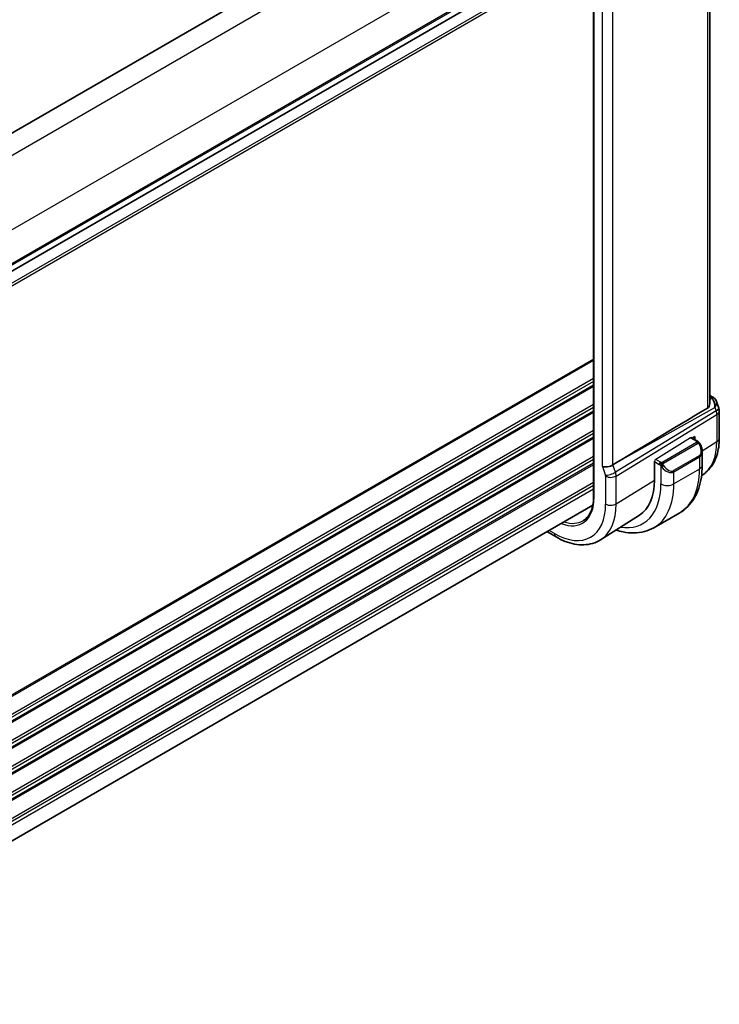
# Model space of a CAD drawing. Units: millimetres. Extents: x 29 to 4566, y 16 to 718.
# Drawn here: x 294 to 371, y 260 to 368 of the extents above; entities that cross this region are included whole.
import ezdxf

# ---------------------------------------------------------------- set-up
doc = ezdxf.new("R2010")
doc.units = ezdxf.units.MM
doc.header["$LTSCALE"] = 2
doc.layers.add('Visible (ISO)', color=7, linetype='Continuous', lineweight=35)
doc.layers.add('Visible Narrow (ISO)', color=7, linetype='Continuous', lineweight=25)

msp = doc.modelspace()

# ---------------------------------------------------------------- linework, layer by layer
at = {"layer": 'Visible (ISO)'}
for p, q in [((351.4007, 389.6139), (239.095, 324.7742)), ((369.8142, 326.3672), (369.8142, 383.5753)), ((357.0575, 381.4443), (357.0575, 316.1246)), ((357.0575, 377.7339), (244.761, 312.8994)), ((357.0575, 377.7339), (244.761, 312.8994)), ((369.8142, 327.2375), (370.1501, 327.0435)), ((370.5414, 326.5895), (370.7951, 325.8574)), ((370.8501, 325.5301), (370.8501, 322.5714)), ((367.7881, 322.6048), (368.4581, 322.218)), ((367.8846, 322.5491), (368.1692, 322.7253)), ((368.1692, 322.7253), (368.1692, 322.3847)), ((368.9723, 321.0848), (368.9723, 319.5731)), ((359.6571, 319.9091), (359.1681, 319.6111)), ((363.7335, 317.9378), (363.7335, 319.9791)), ((368.992, 318.5047), (368.9045, 318.4491)), ((356.9726, 315.2057), (244.761, 250.4202)), ((362.0757, 314.1071), (357.8218, 311.4022)), ((366.5047, 314.3582), (363.6763, 312.7252)), ((351.9337, 312.2965), (352.9351, 311.7183))]:
    msp.add_line(p, q, dxfattribs=at)
msp.add_arc((369.8501, 325.5301), 1, 0, 19.106605, dxfattribs=at)
for centre, major_axis, ratio, start_param, end_param in [((369.7173, 325.9136), (0.0694, 1.1108), 0.58888582, 4.76196699, 5.86836282), ((369.9001, 326.6105), (0.25, 0.433), 0.57735027, 6.28240308, 6.28318531), ((369.7173, 325.9136), (-0.7615, -0.777), 0.46782468, 2.01735558, 2.91114284), ((370.0321, 326.4985), (0.4028, 0.2962), 0.76153732, 6.28227464, 6.28267453), ((405.4276, 345.9688), (-51.1717, -29.5491), 0.01197356, 5.48254255, 5.81262383), ((367.9723, 321.5467), (0.7542, -1.0308), 0.63706671, 0.71225243, 0.71235643), ((358.583, 319.772), (0.7979, 0.1343), 0.43116621, 3.85455289, 5.4602558), ((361.9618, 323.8597), (2.75, -4.7631), 0.57735027, 0.01913762, 0.0193512), ((361.9645, 323.8557), (2.7476, -4.759), 0.57735027, 0.0955912, 0.09559415), ((357.7192, 321.4102), (4.2528, -7.366), 0.57735027, 0.02469522, 0.78539816)]:
    msp.add_ellipse(centre, major_axis=major_axis, ratio=ratio, start_param=start_param, end_param=end_param, dxfattribs=at)
for points, knots in [([(369.8139, 326.3671), (369.814, 326.3501), (369.8135, 326.3334), (369.8056, 326.225), (369.7792, 326.1243), (369.6867, 325.9518), (369.6217, 325.8805), (369.5455, 325.8352)], [-0.0757317439, -0.0757317439, -0.0757317439, -0.0757317439, -0.0695494305, -0.0695494305, -0.0347747152, -0.0347747152, -0.0013314, -0.0013314, -0.0013314, -0.0013314]), ([(370.1503, 327.0433), (370.2491, 326.9862), (370.3389, 326.9136), (370.419, 326.8153), (370.427, 326.8049), (370.4348, 326.7944)], [0, 0, 0, 0, 0.0369197514, 0.0369197514, 0.0411717247, 0.0411717247, 0.0411717247, 0.0411717247]), ([(368.4581, 322.218), (368.4785, 322.2062), (368.4973, 322.1936), (368.5362, 322.1659), (368.5571, 322.15), (368.5986, 322.1135), (368.6194, 322.0921), (368.6391, 322.069)], [0, 0, 0, 0, 0.0078071929, 0.0078071929, 0.0166435344, 0.0166435344, 0.0258393287, 0.0258393287, 0.0258393287, 0.0258393287]), ([(368.6391, 322.069), (368.6458, 322.0611), (368.6527, 322.0529), (368.6685, 322.0328), (368.6773, 322.0207), (368.7111, 321.9714), (368.734, 321.9325), (368.7668, 321.871), (368.7778, 321.8488), (368.7885, 321.8265)], [0, 0, 0, 0, 0.003167832, 0.003167832, 0.0076579426, 0.0076579426, 0.0211471049, 0.0211471049, 0.0285660682, 0.0285660682, 0.0285660682, 0.0285660682]), ([(370.8501, 322.5714), (370.8501, 322.2311), (370.8278, 321.8988), (370.7353, 321.2557), (370.6652, 320.9449), (370.4736, 320.3512), (370.3521, 320.0683), (370.0546, 319.5404), (369.8784, 319.2953), (369.4726, 318.8571), (369.2429, 318.6642), (368.992, 318.5047)], [3.141592654, 3.141592654, 3.141592654, 3.141592654, 3.293733242, 3.293733242, 3.44587383, 3.44587383, 3.598014418, 3.598014418, 3.750155006, 3.750155006, 3.902295594, 3.902295594, 3.902295594, 3.902295594]), ([(368.7885, 321.8266), (368.8682, 321.66), (368.926, 321.4807), (368.9651, 321.2285), (368.9715, 321.1541), (368.9716, 321.0806)], [0, 0, 0, 0, 0.0554695048, 0.0554695048, 0.0784624111, 0.0784624111, 0.0784624111, 0.0784624111]), ([(368.9723, 319.5731), (368.9723, 319.1216), (368.9416, 318.6825), (368.8157, 317.8377), (368.7206, 317.4319), (368.4623, 316.6631), (368.299, 316.3), (367.9021, 315.6296), (367.6681, 315.3223), (367.1331, 314.7809), (366.832, 314.5471), (366.5047, 314.3582)], [3.141592654, 3.141592654, 3.141592654, 3.141592654, 3.298672286, 3.298672286, 3.455751919, 3.455751919, 3.612831552, 3.612831552, 3.769911184, 3.769911184, 3.926990817, 3.926990817, 3.926990817, 3.926990817]), ([(357.0575, 316.1246), (357.0575, 315.8788), (357.0413, 315.6434), (356.9774, 315.1993), (356.9298, 314.9905), (356.8053, 314.6045), (356.7284, 314.4273), (356.5483, 314.1078), (356.4452, 313.9656), (356.2157, 313.7177), (356.0892, 313.612), (355.9521, 313.5248)], [3.141592654, 3.141592654, 3.141592654, 3.141592654, 3.293733242, 3.293733242, 3.44587383, 3.44587383, 3.598014418, 3.598014418, 3.750155006, 3.750155006, 3.902295594, 3.902295594, 3.902295594, 3.902295594]), ([(359.5094, 312.4753), (359.7743, 312.3874), (360.0395, 312.3162), (360.7014, 312.1824), (361.0975, 312.1422), (361.8765, 312.1508), (362.2596, 312.1997), (362.996, 312.3924), (363.3491, 312.5362), (363.6763, 312.7252)], [1.780427938, 1.780427938, 1.780427938, 1.780427938, 1.884955592, 1.884955592, 2.042035225, 2.042035225, 2.199114858, 2.199114858, 2.35619449, 2.35619449, 2.35619449, 2.35619449]), ([(352.9351, 311.7183), (353.2701, 311.5249), (353.6089, 311.3606), (354.289, 311.0963), (354.6302, 310.9964), (355.3091, 310.8677), (355.6468, 310.8391), (356.3091, 310.8608), (356.6339, 310.9113), (357.2545, 311.0956), (357.5501, 311.2295), (357.8218, 311.4022)], [1.570796327, 1.570796327, 1.570796327, 1.570796327, 1.732815004, 1.732815004, 1.894833681, 1.894833681, 2.056852359, 2.056852359, 2.218871036, 2.218871036, 2.380889713, 2.380889713, 2.380889713, 2.380889713])]:
    msp.add_open_spline(points, degree=3, knots=knots, dxfattribs=at)
msp.add_open_spline([(370.4348, 326.7942), (370.4809, 326.7316), (370.5171, 326.6605), (370.5404, 326.5882)], degree=3, dxfattribs=at)
at = {"layer": 'Visible Narrow (ISO)'}
for p, q in [((353.4701, 388.3592), (240.8552, 323.341)), ((369.5455, 383.4022), (369.5455, 325.8352)), ((357.0056, 382.2354), (244.3907, 317.2172)), ((357.1161, 316.0429), (357.1161, 381.3626)), ((357.0575, 378.5504), (244.761, 313.7159)), ((357.0575, 378.3871), (244.761, 313.5526)), ((357.0575, 376.1009), (244.7198, 311.2426)), ((357.0575, 376.4275), (244.761, 311.593)), ((358.0173, 319.4454), (358.0173, 376.9195)), ((359.1681, 319.6111), (359.1681, 376.777)), ((357.0575, 331.2344), (244.4074, 266.1958)), ((357.0575, 331.0711), (244.4074, 266.0325)), ((357.0575, 329.1115), (244.4074, 264.0729)), ((357.0575, 328.7849), (244.4074, 263.7463)), ((357.0575, 328.3767), (244.4074, 263.3381)), ((357.0575, 328.2134), (244.4074, 263.1748)), ((369.8142, 327.0824), (369.9125, 327.0256)), ((370.0444, 326.9137), (369.8142, 326.7844)), ((357.0575, 326.2538), (244.4074, 261.2152)), ((357.0575, 325.9272), (244.4074, 260.8886)), ((357.0575, 325.5189), (244.4074, 260.4803)), ((357.0575, 325.3556), (244.4074, 260.317)), ((370.5069, 325.5443), (359.447, 318.8059)), ((359.6571, 319.9091), (370.374, 325.9278)), ((370.374, 325.9278), (370.5069, 325.5443)), ((359.5216, 318.3979), (370.5815, 325.1363)), ((370.5815, 325.1363), (370.5815, 322.1776)), ((357.0575, 323.396), (244.4074, 258.3575)), ((357.0575, 323.0694), (244.4074, 258.0309)), ((357.0575, 322.6612), (244.4074, 257.6226)), ((357.0575, 322.4979), (244.4074, 257.4593)), ((367.6915, 322.5929), (363.87, 320.2269)), ((368.3562, 322.0669), (364.6428, 319.923)), ((364.7428, 319.8174), (368.4562, 321.9614)), ((367.6915, 322.5929), (368.3581, 322.2081)), ((368.9679, 321.1786), (370.5815, 322.1776)), ((357.0575, 320.5383), (244.4074, 255.4997)), ((357.0575, 320.2117), (244.4074, 255.1731)), ((357.0575, 319.8034), (244.4074, 254.7649)), ((363.7335, 319.9791), (364.2568, 319.6769)), ((364.3983, 319.9219), (363.87, 320.2269)), ((368.6379, 320.6246), (365.8095, 318.9916)), ((365.8509, 318.8522), (368.6794, 320.4852)), ((368.6794, 320.4852), (368.6794, 319.1648)), ((357.0575, 319.6401), (244.4074, 254.6016)), ((358.0173, 319.4454), (358.3559, 318.4679)), ((359.447, 318.8059), (359.1681, 319.6111)), ((359.467, 318.7451), (359.467, 318.745)), ((364.4367, 319.4963), (364.4367, 317.5318)), ((368.6794, 319.1648), (365.8509, 317.5318)), ((365.8509, 317.5318), (365.8509, 318.8522)), ((357.0575, 317.6806), (244.6625, 252.7892)), ((358.3709, 318.3863), (358.3709, 315.3185)), ((358.6607, 318.2795), (358.6604, 318.2794)), ((359.5216, 315.3301), (359.5216, 318.3979)), ((359.5216, 315.3301), (363.7335, 317.9378)), ((357.0575, 317.354), (244.745, 252.5103)), ((357.0575, 316.9457), (244.761, 252.1113)), ((352.7695, 312.0845), (352.1681, 312.4317))]:
    msp.add_line(p, q, dxfattribs=at)
for centre, major_axis, ratio, start_param, end_param in [((369.9001, 326.6105), (0.25, 0.433), 0.57735027, 0, 0.75049158), ((369.5528, 326.8393), (-0.5334, 0.0614), 0.54015596, 3.60664097, 4.03613489), ((370.0321, 326.4985), (0.4028, 0.2962), 0.76153732, 6.28267482, 7.31684021), ((369.8501, 325.5301), (0.9449, 0.3273), 0.25819889, 5.38781788, 6.28318531), ((369.8501, 325.5301), (0.5203, -0.854), 0.60188396, 0.77161849, 1.2349785), ((369.8501, 325.5301), (1, 0), 0.57735027, 5.53269373, 6.28318531), ((367.6915, 322.4296), (0.0949, 0.1761), 0.55686057, 6.26690899, 7.05230715), ((368.3562, 321.9036), (-0.1, 0.1732), 0.57735027, 5.10508806, 5.49778714), ((368.3581, 322.0448), (0.1, 0.1732), 0.57735027, 0, 0.78539816), ((368.3562, 321.9036), (-0.1, 0.1732), 0.57735027, 4.71238898, 5.10508806), ((364.815, 325.5069), (4.0776, -7.0625), 0.57735027, 0.02469522, 0.78539816), ((369.8501, 322.5714), (1, 0), 0.57735027, 5.53269373, 6.28318531), ((368.0723, 321.6044), (0.5657, -0.9798), 0.57735027, 0, 1.43753377), ((367.9723, 321.5467), (0.7542, -1.0308), 0.63706671, 6.2141823, 6.99543774), ((368.6081, 321.7402), (0.1804, 0.0863), 0.05448433, 0.21907084, 0.95742352), ((368.6081, 321.7402), (0.1804, 0.0863), 0.05448433, 0.00157836, 0.21907084), ((363.87, 320.0636), (-0.0949, -0.1761), 0.55686057, 3.9107145, 5.48151082), ((364.3983, 319.7586), (0.1, 0.1732), 0.57735027, 1.57079633, 2.35619449), ((364.3983, 319.7586), (0.1, 0.1732), 0.57735027, 0.78539816, 1.57079633), ((364.6428, 319.7597), (0.1, -0.1732), 0.57735027, 1.96349541, 2.35619449), ((364.6428, 319.7597), (0.1, -0.1732), 0.57735027, 1.57079633, 1.96349541), ((368.5379, 320.5669), (0.1, -0.1732), 0.57735027, 0.78539816, 1.57079633), ((358.9216, 318.7945), (0.7559, 0.2619), 0.25819889, 3.78211497, 5.38781788), ((358.795, 318.7945), (-0.5162, 0.8565), 0.59704272, 3.916069, 4.379429), ((364.6583, 319.4598), (-0.165, -0.1131), 0.05448433, 0.70746378, 1.44581645), ((365.1438, 319.9137), (0.7542, -1.0308), 0.63706671, 4.77664852, 6.2141823), ((364.6583, 319.4598), (-0.165, -0.1131), 0.05448433, 1.44581646, 2.18416913), ((365.2438, 319.9714), (0.5657, -0.9798), 0.57735027, 4.84565154, 6.28318531), ((362.274, 324.0399), (2.9707, -5.1454), 0.57735027, 6.26154281, 6.26165251), ((362.274, 324.0399), (2.9707, -5.1454), 0.57735027, 0.04744922, 0.04747315), ((365.7095, 318.9339), (0.1, -0.1732), 0.57735027, 0.78539816, 1.57079633), ((361.2547, 323.4514), (5.25, -9.0933), 0.57735027, 0, 0.78539816), ((367.9723, 319.5731), (1, 0), 0.57735027, 5.49778714, 6.28318531), ((358.2294, 318.4679), (0.1001, -0.1732), 0.5775162, 0.7849663, 1.2483263), ((358.9365, 318.7129), (-0.8, 0), 0.57735027, 0.78539816, 2.39110108), ((357.7192, 321.4102), (4.75, -8.2272), 0.57735027, 5.84623676, 7.06858347), ((358.4263, 321.8185), (5.25, -9.0933), 0.57735027, 0, 0.78539816), ((365.1438, 317.9401), (-1, 0), 0.57735027, 0.78539816, 2.35619449), ((352.7695, 318.5525), (3.0736, -5.3236), 0.57735027, 5.66234626, 7.06858347), ((357.2575, 316.1246), (-0.2, 0), 0.57735027, 0, 0.78539816), ((352.7695, 318.5525), (3.9608, -6.8603), 0.57735027, 5.49778714, 7.06858347), ((353.3549, 318.8905), (4.3605, -7.5527), 0.57735027, 0.02469522, 0.78539816), ((358.9365, 315.6451), (-0.8, 0), 0.57735027, 0.78539816, 2.39110108), ((352.9059, 318.6313), (2.9736, -5.1505), 0.57735027, 5.71101456, 6.30788053), ((353.3351, 312.4111), (-0.4, -0.6928), 0.57735027, 5.49778714, 6.28318531)]:
    msp.add_ellipse(centre, major_axis=major_axis, ratio=ratio, start_param=start_param, end_param=end_param, dxfattribs=at)
for points, knots in [([(368.4149, 322.1378), (368.4147, 322.1282), (368.4118, 322.1185), (368.4065, 322.1095), (368.4013, 322.1007), (368.3939, 322.0927), (368.3849, 322.0855), (368.3838, 322.0847), (368.3827, 322.0839), (368.3816, 322.083), (368.3736, 322.077), (368.3646, 322.0718), (368.3562, 322.0669)], [0.5, 0.5, 0.5, 0.5, 0.669989404, 0.669989404, 0.669989404, 0.836566079, 0.836566079, 0.836566079, 0.856225759, 0.856225759, 0.856225759, 1, 1, 1, 1]), ([(368.3581, 322.2081), (368.3637, 322.2048), (368.3695, 322.2014), (368.3752, 322.1976), (368.3808, 322.1939), (368.3863, 322.1898), (368.3913, 322.1853), (368.3962, 322.1808), (368.4007, 322.1759), (368.4043, 322.1708), (368.4079, 322.1656), (368.4107, 322.1602), (368.4124, 322.1547), (368.4143, 322.149), (368.415, 322.1433), (368.4149, 322.1378)], [0, 0, 0, 0, 0.100267749, 0.100267749, 0.100267749, 0.198470645, 0.198470645, 0.198470645, 0.296516219, 0.296516219, 0.296516219, 0.396280778, 0.396280778, 0.396280778, 0.5, 0.5, 0.5, 0.5]), ([(368.4562, 321.9614), (368.4689, 321.9687), (368.4822, 321.9762), (368.4965, 321.9798), (368.5106, 321.9833), (368.5257, 321.9829), (368.5415, 321.9784), (368.5584, 321.9736), (368.5759, 321.9643), (368.5915, 321.9528)], [0, 0, 0, 0, 0.164645555, 0.164645555, 0.164645555, 0.326856301, 0.326856301, 0.326856301, 0.5, 0.5, 0.5, 0.5]), ([(368.5915, 321.9528), (368.6014, 321.9455), (368.6112, 321.937), (368.6209, 321.9274), (368.6304, 321.918), (368.6397, 321.9076), (368.6487, 321.8962), (368.6572, 321.8855), (368.6652, 321.8744), (368.6724, 321.8633), (368.6797, 321.852), (368.6862, 321.8407), (368.6921, 321.8297), (368.698, 321.8187), (368.7033, 321.808), (368.7081, 321.7979)], [0.5, 0.5, 0.5, 0.5, 0.605247725, 0.605247725, 0.605247725, 0.707891002, 0.707891002, 0.707891002, 0.804148575, 0.804148575, 0.804148575, 0.902074288, 0.902074288, 0.902074288, 1, 1, 1, 1]), ([(368.6109, 322.0849), (368.6226, 322.0823), (368.6317, 322.0775), (368.6391, 322.069), (368.6391, 322.069)], [0, 0, 0, 0, 0.333333333, 0.334401873, 0.334401873, 0.334401873, 0.334401873]), ([(364.5206, 319.8891), (364.5123, 319.8891), (364.504, 319.8894), (364.4958, 319.8901), (364.4876, 319.8908), (364.4795, 319.8919), (364.4718, 319.8934), (364.4641, 319.8948), (364.4567, 319.8966), (364.4498, 319.8986), (364.4429, 319.9006), (364.4365, 319.9029), (364.4304, 319.9055), (364.4291, 319.906), (364.4277, 319.9066), (364.4264, 319.9071), (364.4219, 319.9092), (364.4175, 319.9113), (364.4133, 319.9135), (364.408, 319.9163), (364.4031, 319.9191), (364.3983, 319.9219)], [0.5, 0.5, 0.5, 0.5, 0.58502424, 0.58502424, 0.58502424, 0.669471814, 0.669471814, 0.669471814, 0.753247815, 0.753247815, 0.753247815, 0.836265221, 0.836265221, 0.836265221, 0.854434967, 0.854434967, 0.854434967, 0.91835525, 0.91835525, 0.91835525, 1, 1, 1, 1]), ([(364.6428, 319.923), (364.6387, 319.9206), (364.6346, 319.9182), (364.6301, 319.9159), (364.6257, 319.9135), (364.621, 319.9112), (364.6159, 319.9089), (364.6109, 319.9066), (364.6055, 319.9045), (364.5997, 319.9024), (364.594, 319.9004), (364.5879, 319.8985), (364.5816, 319.8969), (364.5753, 319.8952), (364.5688, 319.8938), (364.5621, 319.8926), (364.5554, 319.8915), (364.5485, 319.8906), (364.5417, 319.89), (364.5346, 319.8894), (364.5276, 319.8891), (364.5206, 319.8891)], [0, 0, 0, 0, 0.071870675, 0.071870675, 0.071870675, 0.142502949, 0.142502949, 0.142502949, 0.212568705, 0.212568705, 0.212568705, 0.282687692, 0.282687692, 0.282687692, 0.353484447, 0.353484447, 0.353484447, 0.42564648, 0.42564648, 0.42564648, 0.5, 0.5, 0.5, 0.5]), ([(364.6828, 319.6953), (364.6819, 319.704), (364.6815, 319.7126), (364.6817, 319.7209), (364.6819, 319.7291), (364.6827, 319.7371), (364.6841, 319.7446), (364.6854, 319.752), (364.6874, 319.759), (364.6899, 319.7653), (364.6925, 319.7717), (364.6956, 319.7774), (364.6992, 319.7824), (364.7024, 319.787), (364.706, 319.7911), (364.71, 319.7949), (364.7148, 319.7994), (364.7205, 319.8037), (364.7263, 319.8075), (364.7317, 319.811), (364.7371, 319.8142), (364.7428, 319.8174)], [0.5, 0.5, 0.5, 0.5, 0.571724472, 0.571724472, 0.571724472, 0.6426242, 0.6426242, 0.6426242, 0.713360208, 0.713360208, 0.713360208, 0.784578216, 0.784578216, 0.784578216, 0.850494029, 0.850494029, 0.850494029, 0.928795564, 0.928795564, 0.928795564, 1, 1, 1, 1]), ([(364.2568, 319.6769), (364.2617, 319.6741), (364.2708, 319.668), (364.2824, 319.6587), (364.2899, 319.6527), (364.2985, 319.6456), (364.3076, 319.6376), (364.3155, 319.6307), (364.3239, 319.6232), (364.3323, 319.615), (364.3404, 319.6073), (364.3485, 319.599), (364.3564, 319.5905), (364.3644, 319.5819), (364.3723, 319.5731), (364.3798, 319.5645), (364.3879, 319.5551), (364.3957, 319.546), (364.4027, 319.5377)], [0, 0, 0, 0, 0.19035453, 0.19035453, 0.19035453, 0.313863222, 0.313863222, 0.313863222, 0.421406083, 0.421406083, 0.421406083, 0.523967972, 0.523967972, 0.523967972, 0.628134753, 0.628134753, 0.628134753, 0.741726882, 0.741726882, 0.741726882, 0.741726882]), ([(364.4027, 319.5377), (364.4101, 319.5291), (364.4167, 319.5212), (364.4222, 319.5144), (364.4287, 319.5065), (364.4337, 319.5002), (364.4367, 319.4963)], [0.741726882, 0.741726882, 0.741726882, 0.741726882, 0.860546319, 0.860546319, 0.860546319, 1, 1, 1, 1]), ([(364.4367, 319.4963), (364.4376, 319.4951), (364.4392, 319.4931), (364.4412, 319.4904), (364.4456, 319.4848), (364.4521, 319.476), (364.4599, 319.4658), (364.4657, 319.4582), (364.4722, 319.4499), (364.4789, 319.4413), (364.4853, 319.4332), (364.4918, 319.4248), (364.4981, 319.4168), (364.505, 319.408), (364.5116, 319.3996), (364.5174, 319.3924), (364.527, 319.3804), (364.5343, 319.3713), (364.5369, 319.368)], [0.000000144, 0.000000144, 0.000000144, 0.000000144, 0.094244623, 0.094244623, 0.094244623, 0.296084967, 0.296084967, 0.296084967, 0.446134625, 0.446134625, 0.446134625, 0.588438527, 0.588438527, 0.588438527, 0.744229367, 0.744229367, 0.744229367, 1, 1, 1, 1]), ([(364.7583, 319.5175), (364.7538, 319.5241), (364.7493, 319.5308), (364.7447, 319.5379), (364.7401, 319.5449), (364.7355, 319.5525), (364.7309, 319.5605), (364.7263, 319.5686), (364.7217, 319.5771), (364.7174, 319.586), (364.713, 319.5949), (364.7088, 319.6041), (364.705, 319.6134), (364.7011, 319.6227), (364.6977, 319.6321), (364.6947, 319.6414), (364.6917, 319.6506), (364.6892, 319.6598), (364.6872, 319.6688), (364.6852, 319.6778), (364.6838, 319.6866), (364.6828, 319.6953)], [0, 0, 0, 0, 0.071275003, 0.071275003, 0.071275003, 0.142460654, 0.142460654, 0.142460654, 0.213640744, 0.213640744, 0.213640744, 0.284898994, 0.284898994, 0.284898994, 0.356320054, 0.356320054, 0.356320054, 0.427990515, 0.427990515, 0.427990515, 0.5, 0.5, 0.5, 0.5])]:
    msp.add_open_spline(points, degree=3, knots=knots, dxfattribs=at)
for points in [[(368.6109, 322.0849), (368.5992, 322.0876), (368.5721, 322.0884), (368.4946, 322.0685), (368.4362, 322.0382), (368.4103, 322.0232)], [(368.6109, 322.0849), (368.5944, 322.0984), (368.5619, 322.1196), (368.4903, 322.14), (368.4381, 322.1403), (368.4149, 322.1378)], [(368.6109, 322.0849), (368.6081, 322.0914), (368.6006, 322.1044), (368.5825, 322.126), (368.5535, 322.1524), (368.5081, 322.1864), (368.4752, 322.2081), (368.4581, 322.218)], [(368.6109, 322.0849), (368.6157, 322.0741), (368.6211, 322.053), (368.6121, 322.0083), (368.5985, 321.9714), (368.5915, 321.9528)], [(368.6109, 322.0849), (368.6208, 322.0769), (368.6405, 322.0587), (368.6716, 322.0216), (368.7075, 321.9691), (368.7497, 321.8969), (368.772, 321.8505), (368.7832, 321.8266)], [(364.5068, 319.715), (364.4983, 319.7169), (364.4811, 319.7214), (364.4533, 319.7307), (364.4215, 319.7441), (364.3831, 319.7636), (364.3394, 319.79), (364.3126, 319.8081), (364.2983, 319.8163)], [(364.5068, 319.715), (364.5031, 319.7358), (364.4996, 319.7739), (364.5056, 319.8392), (364.5162, 319.8757), (364.5206, 319.8891)], [(364.5068, 319.715), (364.5125, 319.7223), (364.5244, 319.7369), (364.5446, 319.7594), (364.5682, 319.7835), (364.5966, 319.8097), (364.6303, 319.837), (364.6649, 319.861), (364.6858, 319.8729), (364.6969, 319.8793)], [(364.5068, 319.715), (364.4934, 319.6981), (364.4696, 319.6649), (364.4324, 319.5964), (364.4099, 319.5538), (364.4027, 319.5377)], [(364.5068, 319.715), (364.5238, 319.7112), (364.5565, 319.7059), (364.6188, 319.7021), (364.6632, 319.6986), (364.6828, 319.6953)], [(364.5068, 319.715), (364.5084, 319.7061), (364.5123, 319.6878), (364.521, 319.6574), (364.5339, 319.6221), (364.5526, 319.5801), (364.5789, 319.5307), (364.6111, 319.4804), (364.6326, 319.4519), (364.6439, 319.4368)]]:
    msp.add_open_spline(points, degree=3, dxfattribs=at)

doc.saveas('drawing.dxf')
